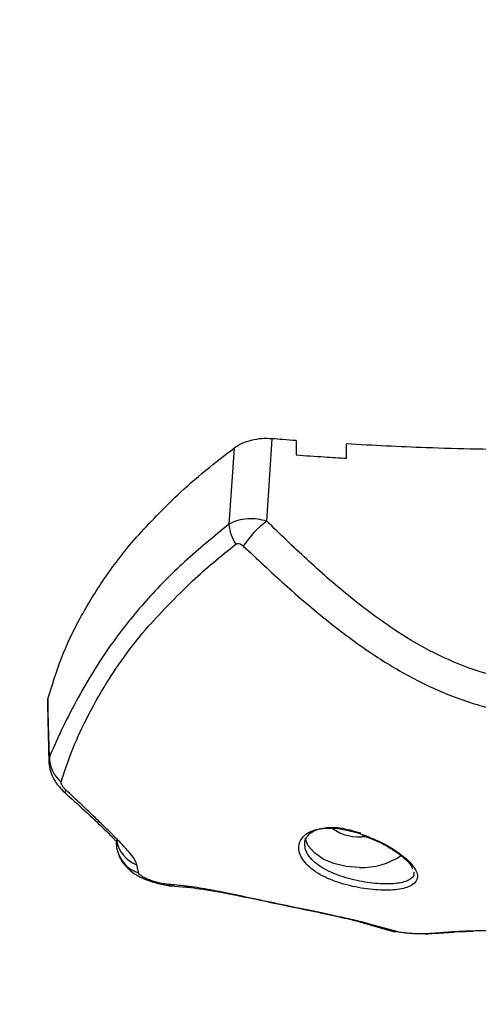
# Model space of a CAD drawing. Units: millimetres. Extents: x 1 to 16.4, y -0.1 to 26.8.
# Drawn here: x 10.2 to 10.3, y 15 to 15.2 of the extents above; entities that cross this region are included whole.
import ezdxf

# ---------------------------------------------------------------- set-up
doc = ezdxf.new("R2010")
doc.units = ezdxf.units.MM
doc.header["$PDSIZE"] = -1
doc.layers.add('DIASTASEIS', color=253, linetype='Continuous', lineweight=5)
doc.styles.get("Standard").update_dxf_attribs({"font": 'ARIALN.TTF'})
doc.dimstyles.get("Standard").update_dxf_attribs({"dimtxt": 0.18, "dimasz": 0.15, "dimexe": 0.18, "dimexo": 0.0625, "dimgap": 0.09, "dimtad": 0, "dimtih": 1, "dimtoh": 1, "dimzin": 0, "dimdsep": 46, "dimtxsty": 'Standard', "dimblk": 'OBLIQUE', "dimcen": 0.09, "dimadec": 0, "dimazin": 0, "dimtfac": 1, "dimtofl": 0, "dimtmove": 0, "dimatfit": 3, "dimfxl": 1, "dimtolj": 1, "dimtzin": 0, "dimarcsym": 0})

# ---------------------------------------------------------------- blocks, each defined once
blk = doc.blocks.new('_Oblique')
at = {"color": 0, "linetype": 'ByBlock', "lineweight": -2}
blk.add_line((-0.5, -0.5), (0.5, 0.5), dxfattribs=at)
blk = doc.blocks.new('*D14')
at = {"layer": 'Defpoints', "color": 0}
for p in [(9.21796423659012, 18.58031295136885), (2.98274066972786, 13.28347641066927), (11.07996422514557, 13.28347641066927)]:
    blk.add_point(p, dxfattribs=at)
at = {"layer": 'DIASTASEIS', "color": 0, "lineweight": -2}
for p, q in [((9.15546423659012, 18.58031295136885), (2.802740669727861, 18.58031295136885)), ((2.982740669727861, 18.58031295136885), (2.982740669727861, 16.11379781880897)), ((2.98274066972786, 13.28347641066927), (2.98274066972786, 15.74999154322915)), ((11.01746422514557, 13.28347641066927), (2.80274066972786, 13.28347641066927))]:
    blk.add_line(p, q, dxfattribs=at)
at = {"layer": 'DIASTASEIS', "color": 0, "linetype": 'ByBlock', "lineweight": -2, "xscale": 0.15, "yscale": 0.15, "zscale": 0.15}
for p, rotation in [((2.982740669727861, 18.58031295136885), 90), ((2.98274066972786, 13.28347641066927), 270)]:
    blk.add_blockref('_Oblique', p, dxfattribs=dict(at, rotation=rotation))
at = {"layer": 'DIASTASEIS', "color": 0, "insert": (2.98274066972786, 15.93189468101906), "char_height": 0.18, "attachment_point": 5}
blk.add_mtext('\\A1;5.30', dxfattribs=at)
blk = doc.blocks.new('S198D_KATOPSH')
at = {"color": 7, "linetype": 'Continuous', "lineweight": 25}
for p, q in [((10.28044355633182, 15.10114454820092), (10.28044355633182, 15.09943821623261)), ((10.27306879284305, 15.10024702145989), (10.27244938137454, 15.09119435741837)), ((10.25086379768771, 15.06972568824227), (10.25103367092532, 15.06282314255174)), ((10.2509187531702, 15.0704344470733), (10.25091160061282, 15.06972550942834)), ((10.25902713062686, 15.05330869152482), (10.25908435108585, 15.05273481800492)), ((10.29443372013492, 15.04984575107034), (10.29446423771304, 15.04977407648499)), ((10.26593077900333, 15.04815467789109), (10.26792443516177, 15.04798554971154)), ((10.28831256153507, 15.04383077814515), (10.29170168163699, 15.04286467626031)), ((10.29257214786929, 15.04271694614823), (10.28917527916354, 15.04365148737367)), ((10.29678321602267, 15.04252057864602), (10.29925132515353, 15.04270353510316)), ((10.29976773979587, 15.0427418012851), (10.30151034119052, 15.04282524778779)), ((10.29578173878116, 15.04248362376626), (10.29612708809299, 15.04248976304467))]:
    blk.add_line(p, q, dxfattribs=at)
at = {"color": 8, "linetype": 'Continuous', "lineweight": 25}
blk.add_line((10.25109029533786, 15.06351834132607), (10.25109017612857, 15.06277376010354), dxfattribs=at)
at = {"color": 7, "linetype": 'Continuous', "lineweight": 25, "flags": 128}
for points in [[(10.27694547893924, 15.09156733348306), (10.27731467010898, 15.0970523019069), (10.27760470631046, 15.10136204554971)], [(10.25109029533786, 15.06351834132607), (10.25099421265048, 15.06739145114358), (10.2509187531702, 15.0704344470733)], [(10.287964231991, 15.05037971928056), (10.28640866997165, 15.05049600794251), (10.28494358780307, 15.0508381088012), (10.28365398170871, 15.05138611390527), (10.2826148343317, 15.05210822417672), (10.28188658478183, 15.05296244814332), (10.28152561905307, 15.05383267595704)], [(10.2882984948389, 15.04383572533067), (10.28862572433871, 15.04373821213181), (10.28917527916354, 15.04365148737367)], [(10.29170168163699, 15.04286464645799), (10.29200208904666, 15.0427871902221), (10.29257214786929, 15.04271694614823)], [(10.29977513077182, 15.04274302318032), (10.29958117725772, 15.04271745278771), (10.29901481392307, 15.04271211817201)], [(10.2967817855112, 15.04252034022744), (10.29658449413699, 15.04249557449754), (10.2960151505701, 15.04249426319535)]]:
    blk.add_lwpolyline(points, dxfattribs=at)
at = {"color": 8, "linetype": 'Continuous', "lineweight": 25, "flags": 128}
for points in [[(10.26592887165469, 15.04815479710038), (10.26552940132541, 15.0482136566871), (10.2650377822153, 15.04839631512101)], [(10.26792610409183, 15.04798543050225), (10.26759064915103, 15.04803096845086), (10.26710093738956, 15.04819687797959)]]:
    blk.add_lwpolyline(points, dxfattribs=at)
at = {"color": 7, "linetype": 'Continuous', "lineweight": 25}
for centre, radius, start, end in [((10.27744428218699, 15.09156920597464), 0.005008946552545039, 184.2917882122448, 213.3837640685427), ((10.28418931876024, 15.08197178186787), 0.01202280442127513, 127.0497556110513, 146.5252436809822), ((10.25490796583119, 15.06349874647569), 0.003817720779973618, 179.7059221400962, 230.8346827096637), ((10.28790506412633, 15.05936259394382), 0.005350652704376518, 233.3946066460371, 279.0760659087263), ((10.288217526952, 15.05888804553594), 0.008512095746953495, 268.2947942179537, 303.6361209310832)]:
    blk.add_arc(centre, radius, start, end, dxfattribs=at)
at = {"color": 8, "linetype": 'Continuous', "lineweight": 25}
for centre, radius, start, end in [((10.25366602259663, 15.05900035755375), 0.0008132441841076107, 135.7760520181507, 158.2146676271947), ((10.26290308239351, 15.05433725523788), 0.00390825807411533, 190.6336077719673, 248.9460732780237), ((10.26291756545973, 15.05344259894405), 0.003898010555895416, 190.4615076580276, 251.8436539660831)]:
    blk.add_arc(centre, radius, start, end, dxfattribs=at)
at = {"color": 7, "linetype": 'Continuous', "lineweight": 25}
for points, knots in [([(10.27760470631046, 15.10136204554971), (10.27717944213509, 15.10137653198683), (10.27632785345548, 15.10140554098072), (10.27508448113556, 15.10119365841315), (10.27394714794644, 15.10081889162117), (10.27336133349064, 15.10043748573417), (10.27306879284305, 15.10024702145989)], [0, 0, 0, 0, 0.2496955792742092, 0.5000137349240849, 0.750319739760154, 1, 1, 1, 1]), ([(10.28044355633182, 15.10114454820092), (10.27991341871271, 15.10118393154676), (10.27896670653951, 15.10125426176213), (10.27802088775397, 15.10132911045077), (10.27760470631046, 15.10136204554971)], [0, 0, 0, 0, 0.559977608926192, 1, 1, 1, 1]), ([(10.26669562580508, 15.09501874043877), (10.26782712858474, 15.096022081242), (10.26984723826394, 15.09781337906691), (10.27208461458136, 15.09950354874166), (10.27306879284305, 15.10024702145989)], [0, 0, 0, 0, 0.560119478334391, 1, 1, 1, 1]), ([(10.2864434790842, 15.09903975918229), (10.2864434790842, 15.09935820560499), (10.2864434790842, 15.09992683188767), (10.2864434790842, 15.1004955658787), (10.2864434790842, 15.10074579312737)], [0, 0, 0, 0, 0.5600276181501455, 1, 1, 1, 1]), ([(10.3079335761301, 15.10002389147218), (10.30391661990086, 15.10008360269899), (10.29674083330522, 15.10019026928845), (10.28959091989663, 15.10057599432611), (10.2864434790842, 15.10074579312737)], [0, 0, 0, 0, 0.5597931565657654, 1, 1, 1, 1]), ([(10.28044355633182, 15.09943821623261), (10.28156267282995, 15.09935826897796), (10.28356091202161, 15.09921551910537), (10.28556276604863, 15.0990934592531), (10.2864434790842, 15.09903975918229)], [0, 0, 0, 0, 0.5600513205742085, 1, 1, 1, 1]), ([(10.2509187531702, 15.0704344470733), (10.25141550057157, 15.07205894678867), (10.2524079315404, 15.07530446719186), (10.25467542330145, 15.0800689408438), (10.25769403277724, 15.08499657502803), (10.26158675915809, 15.09004573245685), (10.26499251056933, 15.0933609156712), (10.26669562580508, 15.09501874043877)], [0, 0, 0, 0, 0.1861382888022675, 0.3718779439628019, 0.5583965981395219, 0.779167240628074, 1, 1, 1, 1]), ([(10.27694547893924, 15.09156733348306), (10.27658509662396, 15.09165272507498), (10.27582808789327, 15.091832096198), (10.2746379694741, 15.09187204257112), (10.27342676157019, 15.09170250897357), (10.27278107346586, 15.09136680807044), (10.27244938137454, 15.09119435741837)], [0, 0, 0, 0, 0.2170788493191374, 0.4559895899869345, 0.7205400728265168, 1, 1, 1, 1]), ([(10.27244938137454, 15.09119435741837), (10.27065360964309, 15.08973018474596), (10.26706141383013, 15.08680130751109), (10.26247118983301, 15.08210777588184), (10.25884457849276, 15.07758446715686), (10.25606863031473, 15.07338000637086), (10.25398327736357, 15.06965026979813), (10.25227547418373, 15.06624364214734), (10.25148583152009, 15.06442787079159), (10.25109029533786, 15.06351834132607)], [0, 0, 0, 0, 0.1669141181352082, 0.3338888711650823, 0.500809747823152, 0.6259605749233442, 0.7510906528952791, 0.875319992949465, 1, 1, 1, 1]), ([(10.31093347790164, 15.07229429080422), (10.3092149261401, 15.0723922913218), (10.30577892650621, 15.0725882294076), (10.30084170682943, 15.07403889675691), (10.29622598189212, 15.07610988674731), (10.29145576019886, 15.07899369855304), (10.28660740094452, 15.0826500449307), (10.28166250905599, 15.08699623405831), (10.27851882781795, 15.0900426592757), (10.27694547893924, 15.09156733348306)], [0, 0, 0, 0, 0.1245444800720587, 0.2490089606287282, 0.3737567421987109, 0.4985325849423904, 0.6656844919648516, 0.8326818497591854, 0.9999999999999999, 0.9999999999999999, 0.9999999999999999, 0.9999999999999999]), ([(10.26813102486057, 15.08447593047555), (10.26894657657667, 15.08520973011977), (10.27058199363134, 15.08668121062697), (10.27236695697567, 15.08810119671221), (10.27326179268283, 15.08881306245263)], [0, 0, 0, 0, 0.4986811858059289, 1, 1, 1, 1]), ([(10.27326179268283, 15.08881306245263), (10.27333921554376, 15.08885427678672), (10.27349415771391, 15.08893675679697), (10.27383001292247, 15.08886991785839), (10.27403534890834, 15.08870432434465), (10.27416074993533, 15.08860319449838)], [0, 0, 0, 0, 0.27995612341253, 0.5602609975242606, 1, 1, 1, 1]), ([(10.27416074993533, 15.08860319449838), (10.27578493861103, 15.0870787358104), (10.27905375935765, 15.08401063032414), (10.28422124968398, 15.07957916850066), (10.28934920731996, 15.07577054012745), (10.29448239703939, 15.07269068877959), (10.29955744470089, 15.07041742882588), (10.30508761184103, 15.06877928392935), (10.30897345573067, 15.06855426221219), (10.31093347790164, 15.06844076111253)], [0, 0, 0, 0, 0.1589461540843913, 0.3198929372207563, 0.48403899488543, 0.6091902673079548, 0.7370999799630469, 0.8673930598733322, 1, 1, 1, 1]), ([(10.25249684574527, 15.0605387647384), (10.252849849999, 15.06165894657467), (10.25355622857754, 15.06390048458685), (10.25542378012614, 15.06804528396908), (10.25824175596651, 15.07305828804593), (10.26226487399802, 15.07868892045093), (10.26617685021708, 15.08254811980093), (10.26813102486057, 15.08447593047555)], [0, 0, 0, 0, 0.1696160374939384, 0.3394098915070656, 0.5064165778701354, 0.7534370982949624, 1, 1, 1, 1]), ([(10.25103772404117, 15.06279486014779), (10.25108353992613, 15.06247287403432), (10.25117864912434, 15.06180446304302), (10.25160326825932, 15.0608708738804), (10.25220622935197, 15.05998239747777), (10.25268025940255, 15.05952476869506), (10.25291085960788, 15.05930214717324)], [0, 0, 0, 0, 0.2402290094949977, 0.4986914145077154, 0.7561296744944337, 1, 1, 1, 1]), ([(10.25308323624057, 15.05956756665643), (10.25298712710952, 15.05966228477507), (10.25279488178217, 15.05985174768592), (10.25259532637048, 15.06013479033248), (10.25248536690199, 15.06037907898341), (10.25249301660463, 15.06048549637336), (10.25249684574527, 15.0605387647384)], [0, 0, 0, 0, 0.2798414810810321, 0.5597617683082242, 0.7796340349906853, 0.9999999999999999, 0.9999999999999999, 0.9999999999999999, 0.9999999999999999]), ([(10.25291085960788, 15.05930214717324), (10.25370274108536, 15.05858941904533), (10.25492510794723, 15.0574892351544), (10.25643466166781, 15.05607456002437), (10.25749830768487, 15.0550625033841), (10.25835842808152, 15.05421716323509), (10.25889258310855, 15.05368200716056), (10.25908823508905, 15.05347402284967), (10.25907501874323, 15.05353111942258), (10.25907314541263, 15.05353921248849)], [0, 0, 0, 0, 0.2536880475656327, 0.3915988331665169, 0.5329344639103226, 0.6777883702491758, 0.8249293955084659, 0.9751848864360866, 1, 1, 1, 1]), ([(10.26149905445499, 15.05068990185197), (10.2614366310244, 15.05087423570802), (10.26131070461648, 15.05124609127793), (10.2607854401349, 15.05197154369582), (10.25999585771845, 15.05286849867823), (10.2589225156546, 15.0539690068551), (10.25762386076877, 15.05524740574242), (10.25617140690395, 15.05665092583637), (10.25464817314332, 15.05810911878853), (10.25360148587149, 15.05908458228311), (10.25308323624057, 15.05956756665643)], [0, 0, 0, 0, 0.1184152058595238, 0.2388782766549174, 0.3634503870310624, 0.4903788681051869, 0.6194096349242755, 0.7474903848376044, 0.8749741031674296, 1, 1, 1, 1]), ([(10.28796256306094, 15.05443700745042), (10.28707443967429, 15.05467099898115), (10.28530139106232, 15.05513813943145), (10.28296935753926, 15.05505756302718), (10.28156064369605, 15.0544255884358), (10.28093050813996, 15.05362444261256), (10.28072638274551, 15.05291247255959), (10.28080967311249, 15.0521373891365), (10.28118016727865, 15.0513449064977), (10.28182281715661, 15.05057811421008), (10.28271150584229, 15.04987044434742), (10.28380947198664, 15.04924470168946), (10.28506727846781, 15.04871654344925), (10.28643328525612, 15.04829262873026), (10.28829994305221, 15.04787580946461), (10.29059902140344, 15.04762552141832), (10.29286347293137, 15.04774127642541), (10.29440833237675, 15.04824573538862), (10.29494022441838, 15.04899525070822), (10.2948302684369, 15.04977608364748), (10.29446866253994, 15.05044597486838), (10.29383017168612, 15.05117530754235), (10.29294197529242, 15.05193180663451), (10.29185252046463, 15.05267128643638), (10.29021710425306, 15.05359971127207), (10.28886271602991, 15.05410270677608), (10.28796256306094, 15.05443700745042)], [0, 0, 0, 0, 0.06217149665527096, 0.1241191117179087, 0.1860518775428796, 0.2173801196219803, 0.248629539692405, 0.2801698035212374, 0.3116739893690675, 0.3432217355044959, 0.374828212032516, 0.4062064043350769, 0.4376615708154726, 0.4689625157127993, 0.5003847718019225, 0.5624010866431917, 0.6244327734934668, 0.6865376523762396, 0.7487427201410908, 0.780025702141671, 0.8114285386859882, 0.8429506458893474, 0.8743843681561012, 0.905963297386731, 0.9375013636405812, 1, 1, 1, 1]), ([(10.28148902180118, 15.05310973122056), (10.28148169643137, 15.05316987562713), (10.28144564938205, 15.05346583725711), (10.28164422173086, 15.05393565465094), (10.28222351837104, 15.05464601971071), (10.28352143356659, 15.05517003576617), (10.28565187029776, 15.05519748959719), (10.28728415998353, 15.05473661777764), (10.28812754871768, 15.0544984896415)], [0, 0, 0, 0, 0.03139041001084614, 0.1544675131467752, 0.273430852598499, 0.5146766733885525, 0.7492380000608917, 1, 1, 1, 1]), ([(10.25902009727878, 15.05356910421784), (10.25902065175021, 15.05354824543392), (10.25902294110352, 15.05346212174371), (10.25902532448788, 15.05337483659181), (10.25902713062686, 15.05330869152482)], [0, 0, 0, 0, 0.2421956592540828, 1, 1, 1, 1]), ([(10.28830350162906, 15.0541836579078), (10.28871383269012, 15.05405114596421), (10.28986343979415, 15.05367989288057), (10.29111463927137, 15.05303185165524), (10.29180576366329, 15.05257240429993), (10.29189682724399, 15.05251186683114)], [0, 0, 0, 0, 0.3251956249789852, 0.9110867690866986, 1, 1, 1, 1]), ([(10.25922811748904, 15.05226677253182), (10.25927771176521, 15.05207087144854), (10.25940110131728, 15.05158347353129), (10.25997045685645, 15.05072521966634), (10.26113168707147, 15.0495844018638), (10.26270757254659, 15.04885404872965), (10.26421890985745, 15.04841569580966), (10.26517053701622, 15.04823193362299), (10.26558013031422, 15.04819177563119), (10.26576579334659, 15.04817357256348)], [0, 0, 0, 0, 0.08312246952499466, 0.206807016293739, 0.3881161600813768, 0.6452660221288724, 0.8212272644705466, 0.918964767379527, 1, 1, 1, 1]), ([(10.29189682724399, 15.05251186683114), (10.29210580510443, 15.05237865182107), (10.29263713823318, 15.05203994824766), (10.29344398476226, 15.05138176516228), (10.29413674106371, 15.05068517017488), (10.29423797417658, 15.05034636776738), (10.29427815201205, 15.05021190240319)], [0, 0, 0, 0, 0.1593829798953531, 0.4052365030381079, 0.7639476920624695, 1, 1, 1, 1]), ([(10.26170290234012, 15.049738671326), (10.26166521552523, 15.04991652262851), (10.26159791945196, 15.05023410569622), (10.26152926248577, 15.05055063411599), (10.26149905445499, 15.05068990185197)], [0, 0, 0, 0, 0.5600150656659034, 1, 1, 1, 1]), ([(10.2650377822153, 15.04839631512101), (10.26489933595519, 15.04841155701931), (10.26461936730047, 15.04844237947531), (10.26409936753896, 15.04854894432689), (10.26353755811857, 15.04870101602063), (10.26297073369577, 15.04889779398518), (10.26245607854804, 15.04912406025909), (10.26205163768839, 15.04935613757348), (10.26177866288717, 15.04957352966836), (10.26172789986509, 15.04968418211132), (10.26170290234012, 15.049738671326)], [0, 0, 0, 0, 0.1191735148901206, 0.2409949435564555, 0.3660911244506912, 0.494258985517039, 0.6239656196952883, 0.7527021850421471, 0.8782217241128714, 1, 1, 1, 1]), ([(10.26710093738956, 15.04819687797959), (10.26671732278356, 15.04823746128591), (10.26603234495542, 15.04830992637089), (10.26534165746403, 15.04836992020205), (10.2650377822153, 15.04839631512101)], [0, 0, 0, 0, 0.5600394498043018, 1, 1, 1, 1]), ([(10.28917527916354, 15.04365148737367), (10.28866651867577, 15.0437911267623), (10.28764680701249, 15.04407100681717), (10.28529894910795, 15.04459007004233), (10.2823925677998, 15.04519676948122), (10.27905981796198, 15.045889889493), (10.27563854556959, 15.0466173594157), (10.27241917446082, 15.04729600606829), (10.26951518541844, 15.04787343825579), (10.26789966223799, 15.04808987184713), (10.26710093738956, 15.04819687797959)], [0, 0, 0, 0, 0.1245216171582305, 0.2495794158491133, 0.3756932302973533, 0.502569386559972, 0.6295161929350662, 0.7551068509129912, 0.8789232827128164, 1, 1, 1, 1]), ([(10.26792443516177, 15.04798554971154), (10.26839494339697, 15.0479307132622), (10.26940830122223, 15.04781260917624), (10.27132283210128, 15.04748041783501), (10.2737281832876, 15.04700722637815), (10.27667375107879, 15.04639052378569), (10.27943092791818, 15.04581222338125), (10.28166878123608, 15.04534657307268), (10.28333553341926, 15.04499895551068), (10.28488341282716, 15.0446694014301), (10.28678016132869, 15.04425025623795), (10.28769397803097, 15.04400010873351), (10.28831256153507, 15.04383077814515)], [0, 0, 0, 0, 0.08139858033331615, 0.1753123158631666, 0.282862147595062, 0.4031938641348712, 0.5356317681960301, 0.6060980445324943, 0.6796617858350736, 0.7556035442971005, 0.8345624285644347, 1, 1, 1, 1]), ([(10.2960151505701, 15.04249426319535), (10.29591948918903, 15.04248879817471), (10.29572815323041, 15.04247786737952), (10.29530831511983, 15.04247543880851), (10.29480605953464, 15.04248643235508), (10.29424774118692, 15.042513420236), (10.293695697071, 15.04255492824195), (10.29321160354456, 15.0426062287596), (10.29282013229047, 15.0426622055504), (10.29265463803438, 15.04269873709731), (10.29257214786929, 15.04271694614823)], [0, 0, 0, 0, 0.1238772648733846, 0.2477716186196938, 0.3723473746389266, 0.4976294483703896, 0.6233493697883447, 0.7493340214809106, 0.8750562198165194, 0.9999999999999999, 0.9999999999999999, 0.9999999999999999, 0.9999999999999999]), ([(10.29901481392307, 15.04271211817201), (10.29845386569664, 15.04267170631544), (10.29745220371058, 15.04259954453901), (10.29645423802302, 15.04252643160703), (10.2960151505701, 15.04249426319535)], [0, 0, 0, 0, 0.560017485177239, 1, 1, 1, 1]), ([(10.31093347790164, 15.04292678430016), (10.30967556449238, 15.04292434969007), (10.30715784743131, 15.04291947681144), (10.30378258983913, 15.04288355691602), (10.30096790823973, 15.04282531244107), (10.29966419092503, 15.04274975370986), (10.29901481392307, 15.04271211817201)], [0, 0, 0, 0, 0.2505903279466857, 0.5015572132186561, 0.751727403718638, 1, 1, 1, 1])]:
    blk.add_open_spline(points, degree=3, knots=knots, dxfattribs=at)
at = {"color": 8, "linetype": 'Continuous', "lineweight": 25}
blk.add_open_spline([(10.29444254162235, 15.04978045418198), (10.29444881052004, 15.04974153292062), (10.29451079852888, 15.04935667235836), (10.29398906731902, 15.04884964397009), (10.29260012187009, 15.04843722519372), (10.29050763974536, 15.04839074446644), (10.28839800300852, 15.04865347145843), (10.28667489779198, 15.04905387264927), (10.28542390529071, 15.04944960608799), (10.28425854532756, 15.04993909041701), (10.28324673971025, 15.05051279323674), (10.28241600939907, 15.05116927935498), (10.28182823854885, 15.05187540257466), (10.28150088868495, 15.05254456424901), (10.28149249212359, 15.05294445517591), (10.28148902180118, 15.05310973122056)], degree=3, knots=[0, 0, 0, 0, 0.01399434143890819, 0.1383786117464982, 0.2642074704672687, 0.3889920390919756, 0.5136368660126264, 0.5765363699046466, 0.6392870404751709, 0.7005248711911425, 0.7647482924853946, 0.8266530284639869, 0.8907236540504142, 0.9548357789178239, 1, 1, 1, 1], dxfattribs=at)
blk = doc.blocks.new('KTOPSH_S198D')
blk.add_blockref('S198D_KATOPSH', (0, 0))

msp = doc.modelspace()

# ---------------------------------------------------------------- block references
msp.add_blockref('KTOPSH_S198D', (0, 0))

# ---------------------------------------------------------------- dimensions: what is measured, and where the dimension line sits
at = {"layer": 'DIASTASEIS'}
dim = msp.add_linear_dim(base=(2.98274066972786, 13.28347641066927), p1=(9.21796423659012, 18.58031295136885), p2=(11.07996422514557, 13.28347641066927), angle=90, dimstyle='Standard', dxfattribs=at)
dim.commit()
dim.dimension.update_dxf_attribs({"geometry": '*D14', "text_midpoint": (2.98274066972786, 15.93189468101906)})

doc.saveas('drawing.dxf')
